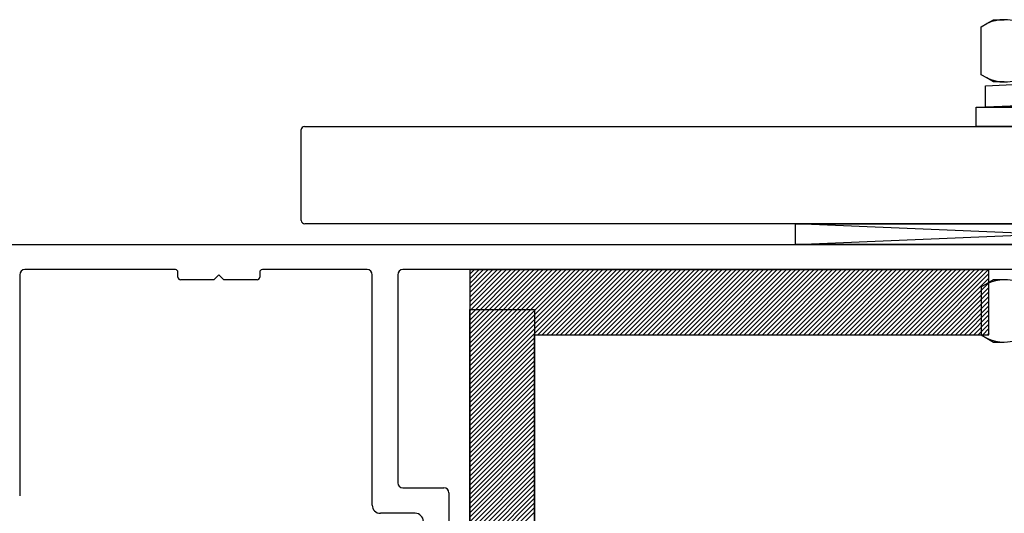
# Model space of a CAD drawing. Units: millimetres. Extents: x 11 to 320, y -81 to 74.
# Drawn here: x 21 to 21, y 42 to 42 of the extents above; entities that cross this region are included whole.
import ezdxf

# ---------------------------------------------------------------- set-up
doc = ezdxf.new("R2010")
doc.units = ezdxf.units.MM
doc.layers.add('planta tipo', color=7, linetype='Continuous')

msp = doc.modelspace()

# ---------------------------------------------------------------- linework, layer by layer
at = {"layer": 'planta tipo', "ltscale": 0.1}
for p, q in [((20.82204097669319, 42.27618965101331), (20.82257506030214, 42.27649800437896)), ((20.82257506030214, 42.27649800437896), (20.82325054277771, 42.27688799443061)), ((20.82325054277771, 42.27688799443061), (20.82429243683168, 42.27688799443061)), ((20.82204097669319, 42.27148214426919), (20.82204097669319, 42.27618965101331)), ((20.82257505934945, 42.27117379135919), (20.82204097669319, 42.27148214426919)), ((20.822443862927, 42.27041998290773), (20.8310755744626, 42.27078380175411)), ((20.82325054277771, 42.2707838006377), (20.82257505934967, 42.27117379135919)), ((20.82325064091856, 42.2707838006377), (20.82257515749052, 42.27117379135919)), ((20.82429297732006, 42.2707838006377), (20.82325054277771, 42.2707838006377)), ((20.8242930754609, 42.2707838006377), (20.82325064091856, 42.2707838006377)), ((20.82244386292905, 42.26832166629177), (20.822443862927, 42.27041998290773)), ((20.83107557446465, 42.26868699311902), (20.82244386292905, 42.26832166629177)), ((20.82244386292905, 42.26832166629177), (20.83107557446465, 42.26868699311902)), ((20.82244396106989, 42.26832166629177), (20.83107567260549, 42.26868699311902)), ((20.82153777166286, 42.26641410573168), (20.82153777166286, 42.26832166629177)), ((20.82153777166286, 42.26832166629177), (20.84061337726644, 42.26832166629177)), ((20.83107557446465, 42.26832166629177), (20.82244386292905, 42.26832166629177)), ((20.83107567260549, 42.26832166629177), (20.82244396106989, 42.26832166629177)), ((20.84061337726644, 42.26641410573168), (20.82153777166286, 42.26641410573168)), ((20.82325054277771, 42.25140122728001), (20.82257505934967, 42.25101123655853)), ((20.82325064091856, 42.25140122728001), (20.82257515749052, 42.25101123655853)), ((20.82429297732006, 42.25140122728001), (20.82325054277771, 42.25140122728001)), ((20.8242930754609, 42.25140122728001), (20.82325064091856, 42.25140122728001)), ((20.82257505934945, 42.25101123655853), (20.82204097669319, 42.25070288364853)), ((20.82204097669319, 42.25070288364853), (20.82204097669319, 42.2459953769044)), ((20.82204097669319, 42.2459953769044), (20.82257506030214, 42.24568702353875)), ((20.82257506030214, 42.24568702353875), (20.82325054277771, 42.24529703348665)), ((20.82325054277771, 42.24529703348665), (20.82429243683168, 42.24529703348665))]:
    msp.add_line(p, q, dxfattribs=at)
at = {"layer": 'planta tipo'}
for p, q in [((20.75546239952473, 42.25722658405405), (20.75546239952473, 42.26611385992513)), ((20.75576264533129, 42.26641410573168), (20.86822471623759, 42.26641410573168)), ((20.8775623608185, 42.25687629727966), (20.75581268629912, 42.25687629727966)), ((20.80385201530294, 42.25687629727966), (20.8520414672696, 42.25687629727966)), ((20.80385201530294, 42.25487465856989), (20.80385201530294, 42.25687629727966)), ((20.8520414672696, 42.25487465856989), (20.80385201530294, 42.25687629727966)), ((20.80385201530294, 42.25487465856989), (20.8520414672696, 42.25687629727966)), ((20.72588385762629, 42.25487465856989), (20.85204146726983, 42.25487465856989)), ((20.72588385762606, 42.25487465856989), (20.85204146726937, 42.25487465856989)), ((20.8520414672696, 42.25487465856989), (20.80385201530294, 42.25487465856989)), ((20.74312953772278, 42.25240204551804), (20.7283859060135, 42.25240204551804)), ((20.74312953772255, 42.25240204551804), (20.72838590601305, 42.25240204551804)), ((20.76190581715059, 42.25240204551804), (20.75164450879402, 42.25240204551804)), ((20.76190581715036, 42.25240204551804), (20.75164450879356, 42.25240204551804)), ((20.82681808892926, 42.25240204551804), (20.76540868489269, 42.25240204551804)), ((20.82681808892903, 42.25240204551804), (20.76540868489224, 42.25240204551804)), ((20.82279566670036, 42.25237261018268), (20.77195404347322, 42.25237261018268)), ((20.77195404347322, 42.25237261018268), (20.77195404347322, 42.20153098695531)), ((20.82279566670036, 42.24601740727942), (20.82279566670036, 42.25237261018268)), ((20.72788549633606, 42.2519016358406), (20.72788549633606, 42.23021742210952)), ((20.74338374583886, 42.25165543427923), (20.74338374583886, 42.25214783740196)), ((20.74338374583863, 42.25165543427923), (20.74338374583863, 42.25214783740196)), ((20.74688661358095, 42.25140122616315), (20.74363795395516, 42.25140122616315)), ((20.74688661358095, 42.25140122616315), (20.74363795395493, 42.25140122616315)), ((20.7473870232584, 42.2519016358406), (20.74688661358095, 42.25140122616315)), ((20.74738702325794, 42.2519016358406), (20.74688661358095, 42.25140122616315)), ((20.74788743293584, 42.25140122616315), (20.7473870232584, 42.2519016358406)), ((20.74788743293561, 42.25140122616315), (20.74738702325794, 42.2519016358406)), ((20.75113609256186, 42.25140122616315), (20.74788743293584, 42.25140122616315)), ((20.75113609256164, 42.25140122616315), (20.74788743293561, 42.25140122616315)), ((20.75139030067794, 42.25214783740196), (20.75139030067794, 42.25165543427923)), ((20.75139030067771, 42.25214783740196), (20.75139030067771, 42.25165543427923)), ((20.76240622682803, 42.22931986916868), (20.76240622682803, 42.2519016358406)), ((20.76240622682781, 42.22931986916913), (20.76240622682781, 42.2519016358406)), ((20.76490827521525, 42.2519016358406), (20.76490827521525, 42.23152167174979)), ((20.76490827521502, 42.2519016358406), (20.76490827521502, 42.23152167174979)), ((20.77195404347322, 42.19764302152365), (20.77195404347322, 42.24848464475056)), ((20.77195404347322, 42.24848464475056), (20.77830924637647, 42.24848464475056)), ((20.77830924637647, 42.24848464475056), (20.77830924637647, 42.20399822442735)), ((20.77830924637647, 42.20153098695531), (20.77830924637647, 42.24601740727942)), ((20.77830924637647, 42.24601740727942), (20.82279566670036, 42.24601740727942)), ((20.76540868489269, 42.23102126207235), (20.76941196231201, 42.23102126207235)), ((20.76540868489246, 42.23102126207235), (20.76941196231201, 42.23102126207235)), ((20.76991237198945, 42.2305208523949), (20.76991237198945, 42.21920158549122)), ((20.76991237198945, 42.23052085239536), (20.76991237198945, 42.21920158549122)), ((20.76660966811846, 42.22851921368513), (20.76320688231203, 42.22851921368468)), ((20.76660966811824, 42.22851921368513), (20.76320688231181, 42.22851921368513))]:
    msp.add_line(p, q, dxfattribs=at)
at = {"layer": 'planta tipo', "linetype": 'Continuous', "transparency": 33554687}
for p, q in [((20.78451163893669, 42.25237261018268), (20.77195404347322, 42.23981501471965)), ((20.78406225822982, 42.25237261018268), (20.77195404347322, 42.24026439542607)), ((20.78361287752296, 42.25237261018268), (20.77195404347322, 42.24071377613294)), ((20.78316349681609, 42.25237261018268), (20.77195404347322, 42.2411631568398)), ((20.78271411610922, 42.25237261018268), (20.77195404347322, 42.24161253754713)), ((20.78226473540235, 42.25237261018268), (20.77195404347322, 42.24206191825354)), ((20.78181535469548, 42.25237261018268), (20.77195404347322, 42.24251129896086)), ((20.78136597398861, 42.25237261018268), (20.77195404347322, 42.24296067966728)), ((20.78091659328175, 42.25237261018268), (20.77195404347322, 42.24341006037415)), ((20.78046721257488, 42.25237261018268), (20.77195404347322, 42.24385944108101)), ((20.78001783186801, 42.25237261018268), (20.77195404347322, 42.24430882178834)), ((20.77956845116114, 42.25237261018268), (20.77195404347322, 42.24475820249475)), ((20.77911907045382, 42.25237261018268), (20.77195404347299, 42.24520758320207)), ((20.77866968974718, 42.25237261018222), (20.77195404347322, 42.24565696390849)), ((20.77822030904008, 42.25237261018268), (20.77195404347299, 42.24610634461581)), ((20.77777092833344, 42.25237261018222), (20.77195404347322, 42.24655572532222)), ((20.77732154762634, 42.25237261018268), (20.77195404347299, 42.24700510602955)), ((20.77687216691993, 42.25237261018268), (20.77195404347322, 42.24745448673596)), ((20.77642278621261, 42.25237261018268), (20.77195404347299, 42.24790386744328)), ((20.77597340550619, 42.25237261018268), (20.77195404347322, 42.2483532481497)), ((20.77552402479887, 42.25237261018268), (20.77195404347299, 42.24880262885657)), ((20.775074644092, 42.25237261018268), (20.77195404347299, 42.24925200956343)), ((20.77462526338513, 42.25237261018268), (20.77195404347322, 42.24970139027076)), ((20.77417588267826, 42.25237261018313), (20.77195404347322, 42.25015077097808)), ((20.7737265019714, 42.25237261018268), (20.77195404347322, 42.25060015168449)), ((20.77327712126453, 42.25237261018222), (20.77195404347322, 42.25104953239091)), ((20.77282774055766, 42.25237261018268), (20.77195404347322, 42.25149891309823)), ((20.77237835985079, 42.25237261018313), (20.77195404347322, 42.2519482938051)), ((20.78496101964356, 42.25237261018268), (20.77860581674031, 42.24601740727942)), ((20.78541040035043, 42.25237261018268), (20.77905519744718, 42.24601740727988)), ((20.7858597810573, 42.25237261018268), (20.77950457815405, 42.24601740727942)), ((20.78630916176417, 42.25237261018268), (20.77995395886092, 42.24601740727988)), ((20.78675854247103, 42.25237261018268), (20.78040333956801, 42.24601740727942)), ((20.7872079231779, 42.25237261018222), (20.78085272027488, 42.24601740727942)), ((20.78765730388477, 42.25237261018268), (20.78130210098175, 42.24601740727942)), ((20.78810668459164, 42.25237261018313), (20.78175148168862, 42.24601740727988)), ((20.78855606529851, 42.25237261018268), (20.78220086239548, 42.24601740727942)), ((20.78900544600538, 42.25237261018268), (20.78265024310235, 42.24601740727942)), ((20.78945482671224, 42.25237261018268), (20.78309962380922, 42.24601740727988)), ((20.78990420741911, 42.25237261018313), (20.78354900451609, 42.24601740727988)), ((20.79035358812598, 42.25237261018268), (20.78399838522296, 42.24601740727942)), ((20.79080296883285, 42.25237261018268), (20.78444776592983, 42.24601740727942)), ((20.79125234953972, 42.25237261018268), (20.78489714663669, 42.24601740727942)), ((20.79170173024659, 42.25237261018222), (20.78534652734356, 42.24601740727942)), ((20.79215111095345, 42.25237261018268), (20.78579590805043, 42.24601740727942)), ((20.79260049166055, 42.25237261018222), (20.78624528875753, 42.24601740727942)), ((20.79304987236719, 42.25237261018268), (20.78669466946417, 42.24601740727942)), ((20.79349925307451, 42.25237261018268), (20.78714405017126, 42.24601740727942)), ((20.79394863378093, 42.25237261018268), (20.78759343087791, 42.24601740727942)), ((20.79439801448825, 42.25237261018268), (20.788042811585, 42.24601740727942)), ((20.79484739519467, 42.25237261018268), (20.78849219229164, 42.24601740727988)), ((20.79529677590199, 42.25237261018268), (20.78894157299874, 42.24601740727942)), ((20.7957461566084, 42.25237261018268), (20.78939095370561, 42.24601740727988)), ((20.79619553731573, 42.25237261018268), (20.78984033441247, 42.24601740727942)), ((20.79664491802259, 42.25237261018268), (20.79028971511934, 42.24601740727988)), ((20.79709429872946, 42.25237261018268), (20.79073909582621, 42.24601740727942)), ((20.79754367943633, 42.25237261018268), (20.79118847653331, 42.24601740727988)), ((20.7979930601432, 42.25237261018268), (20.79163785723995, 42.24601740727942)), ((20.79844244085007, 42.25237261018268), (20.79208723794682, 42.24601740727988)), ((20.79889182155694, 42.25237261018268), (20.79253661865368, 42.24601740727942)), ((20.7993412022638, 42.25237261018268), (20.79298599936055, 42.24601740727988)), ((20.79979058297067, 42.25237261018268), (20.79343538006742, 42.24601740727942)), ((20.80023996367754, 42.25237261018268), (20.79388476077429, 42.24601740727988)), ((20.80068934438441, 42.25237261018268), (20.79433414148139, 42.24601740727942)), ((20.80113872509128, 42.25237261018268), (20.79478352218803, 42.24601740727988)), ((20.80158810579815, 42.25237261018268), (20.7952329028949, 42.24601740727942)), ((20.80203748650501, 42.25237261018268), (20.79568228360176, 42.24601740727988)), ((20.80248686721188, 42.25237261018268), (20.79613166430863, 42.24601740727942)), ((20.80293624791875, 42.25237261018268), (20.79658104501573, 42.24601740727988)), ((20.80338562862562, 42.25237261018268), (20.79703042572237, 42.24601740727942)), ((20.80383500933249, 42.25237261018268), (20.79747980642924, 42.24601740727988)), ((20.80428439003936, 42.25237261018268), (20.79792918713633, 42.24601740727942)), ((20.80473377074622, 42.25237261018268), (20.7983785678432, 42.24601740727942)), ((20.80518315145309, 42.25237261018268), (20.79882794855007, 42.24601740727942)), ((20.80563253215996, 42.25237261018313), (20.79927732925694, 42.24601740727988)), ((20.80608191286683, 42.25237261018268), (20.79972670996381, 42.24601740727942)), ((20.8065312935737, 42.25237261018222), (20.80017609067067, 42.24601740727942)), ((20.80698067428057, 42.25237261018268), (20.80062547137754, 42.24601740727942)), ((20.80743005498744, 42.25237261018313), (20.80107485208441, 42.24601740727988)), ((20.8078794356943, 42.25237261018268), (20.80152423279128, 42.24601740727942)), ((20.80832881640117, 42.25237261018268), (20.80197361349815, 42.24601740727942)), ((20.80877819710804, 42.25237261018268), (20.80242299420502, 42.24601740727988)), ((20.80922757781536, 42.25237261018268), (20.80287237491211, 42.24601740727942)), ((20.80967695852178, 42.25237261018268), (20.80332175561875, 42.24601740727942)), ((20.8101263392291, 42.25237261018222), (20.80377113632585, 42.24601740727942)), ((20.81057571993551, 42.25237261018268), (20.80422051703249, 42.24601740727942)), ((20.81102510064261, 42.25237261018222), (20.80466989773959, 42.24601740727942)), ((20.81147448134925, 42.25237261018268), (20.80511927844623, 42.24601740727942)), ((20.81192386205657, 42.25237261018268), (20.80556865915332, 42.24601740727942)), ((20.81237324276299, 42.25237261018268), (20.80601803986019, 42.24601740727988)), ((20.81282262347031, 42.25237261018268), (20.80646742056706, 42.24601740727942)), ((20.81327200417718, 42.25237261018268), (20.80691680127393, 42.24601740727988)), ((20.81372138488405, 42.25237261018268), (20.80736618198102, 42.24601740727942)), ((20.81417076559092, 42.25237261018268), (20.80781556268767, 42.24601740727988)), ((20.81462014629778, 42.25237261018268), (20.80826494339476, 42.24601740727942)), ((20.81506952700465, 42.25237261018268), (20.8087143241014, 42.24601740727988)), ((20.81551890771152, 42.25237261018268), (20.80916370480827, 42.24601740727942)), ((20.81596828841839, 42.25237261018268), (20.80961308551514, 42.24601740727988)), ((20.81641766912526, 42.25237261018268), (20.81006246622201, 42.24601740727942)), ((20.81686704983213, 42.25237261018268), (20.8105118469291, 42.24601740727988)), ((20.81731643053899, 42.25237261018268), (20.81096122763574, 42.24601740727942)), ((20.81776581124586, 42.25237261018268), (20.81141060834261, 42.24601740727988)), ((20.81821519195273, 42.25237261018268), (20.81185998904948, 42.24601740727942)), ((20.8186645726596, 42.25237261018268), (20.81230936975635, 42.24601740727988)), ((20.81911395336647, 42.25237261018268), (20.81275875046344, 42.24601740727942)), ((20.81956333407334, 42.25237261018268), (20.81320813117009, 42.24601740727988)), ((20.8200127147802, 42.25237261018268), (20.81365751187695, 42.24601740727942)), ((20.82046209548707, 42.25237261018222), (20.81410689258382, 42.24601740727942)), ((20.82091147619394, 42.25237261018268), (20.81455627329092, 42.24601740727942)), ((20.82136085690081, 42.25237261018313), (20.81500565399779, 42.24601740727988)), ((20.82181023760768, 42.25237261018268), (20.81545503470466, 42.24601740727942)), ((20.82225961831455, 42.25237261018268), (20.81590441541152, 42.24601740727942)), ((20.82270899902142, 42.25237261018268), (20.81635379611839, 42.24601740727942)), ((20.82279566670013, 42.25200989715498), (20.81680317682526, 42.24601740727988)), ((20.82279566670013, 42.25156051644765), (20.81725255753213, 42.24601740727942)), ((20.82279566670013, 42.25111113574079), (20.817701938239, 42.24601740727942)), ((20.82279566670013, 42.25066175503392), (20.81815131894587, 42.24601740727942)), ((20.82279566670013, 42.25021237432705), (20.81860069965273, 42.24601740727942)), ((20.82279566670013, 42.24976299362018), (20.8190500803596, 42.24601740727942)), ((20.82279566670059, 42.24931361291331), (20.8194994610667, 42.24601740727942)), ((20.82279566670013, 42.24886423220644), (20.81994884177334, 42.24601740727942)), ((20.82279566670059, 42.24841485149958), (20.82039822248043, 42.24601740727942)), ((20.82279566670013, 42.24796547079271), (20.82084760318708, 42.24601740727988)), ((20.82279566670013, 42.24751609008538), (20.82129698389417, 42.24601740727942)), ((20.82279566670013, 42.24706670937897), (20.82174636460081, 42.24601740727942)), ((20.82279566670013, 42.24661732867165), (20.82219574530791, 42.24601740727942)), ((20.77830924637624, 42.24572083691513), (20.77195404347322, 42.23936563401233)), ((20.82279566670013, 42.24616794796523), (20.82264512601455, 42.24601740727942)), ((20.77830924637624, 42.24527145620871), (20.77195404347322, 42.23891625330592)), ((20.77830924637624, 42.24482207550139), (20.77195404347322, 42.23846687259859)), ((20.77830924637624, 42.24437269479498), (20.77195404347322, 42.23801749189172)), ((20.77830924637624, 42.24392331408765), (20.77195404347322, 42.23756811118486)), ((20.77830924637624, 42.24347393338078), (20.77195404347322, 42.23711873047753)), ((20.77830924637624, 42.24302455267437), (20.77195404347322, 42.23666934977112)), ((20.77830924637624, 42.2425751719675), (20.77195404347322, 42.23621996906471)), ((20.77830924637624, 42.24212579126018), (20.77195404347322, 42.23577058835738)), ((20.77830924637624, 42.24167641055331), (20.77195404347299, 42.23532120765006)), ((20.77830924637624, 42.2412270298469), (20.77195404347299, 42.23487182694319)), ((20.77830924637624, 42.24077764914003), (20.77195404347299, 42.23442244623678)), ((20.77830924637624, 42.24032826843271), (20.77195404347299, 42.23397306552991)), ((20.77830924637624, 42.23987888772584), (20.77195404347299, 42.23352368482259)), ((20.77830924637624, 42.23942950701897), (20.77195404347299, 42.23307430411617)), ((20.77830924637624, 42.2389801263121), (20.77195404347299, 42.23262492340885)), ((20.77830924637624, 42.23853074560569), (20.77195404347299, 42.23217554270198)), ((20.77830924637647, 42.23808136489836), (20.77195404347322, 42.23172616199511)), ((20.77830924637624, 42.23763198419195), (20.77195404347299, 42.2312767812887)), ((20.77830924637647, 42.23718260348463), (20.77195404347322, 42.23082740058138)), ((20.77830924637624, 42.23673322277776), (20.77195404347299, 42.23037801987496)), ((20.77830924637647, 42.23628384207089), (20.77195404347322, 42.22992863916764)), ((20.77830924637624, 42.23583446136448), (20.77195404347299, 42.22947925846077)), ((20.77830924637647, 42.23538508065715), (20.77195404347322, 42.2290298777539)), ((20.77830924637624, 42.23493569995028), (20.77195404347299, 42.22858049704749)), ((20.77830924637647, 42.23448631924342), (20.77195404347322, 42.22813111634017)), ((20.77830924637647, 42.23403693853655), (20.77195404347322, 42.22768173563375)), ((20.77830924637647, 42.23358755782968), (20.77195404347322, 42.22723235492643)), ((20.77830924637647, 42.23313817712327), (20.77195404347322, 42.22678297421956)), ((20.77830924637647, 42.23268879641594), (20.77195404347322, 42.22633359351269)), ((20.77830924637647, 42.23223941570907), (20.77195404347322, 42.22588421280628)), ((20.77830924637647, 42.23179003500221), (20.77195404347322, 42.22543483209895)), ((20.77830924637647, 42.23134065429534), (20.77195404347322, 42.22498545139209)), ((20.77830924637624, 42.23089127358801), (20.77195404347322, 42.22453607068522)), ((20.77830924637624, 42.2304418928816), (20.77195404347322, 42.22408668997835)), ((20.77830924637624, 42.22999251217473), (20.77195404347322, 42.22363730927148)), ((20.77830924637624, 42.22954313146786), (20.77195404347322, 42.22318792856507)), ((20.77830924637624, 42.229093750761), (20.77195404347322, 42.22273854785774)), ((20.77830924637624, 42.22864437005413), (20.77195404347322, 42.22228916715133))]:
    msp.add_line(p, q, dxfattribs=at)
at = {"layer": 'planta tipo', "ltscale": 0.1}
for centre, radius, start, end in [((20.82429428253613, 42.27290351597188), 0.003984478886696573, 55.5615328743594, 115.5615099680262), ((20.82429428253499, 42.27290351597142), 0.003984478886674189, 90.0265407388692, 115.5615099504515), ((20.8242942825359, 42.27476827931108), 0.003984478886841563, 244.4384748519478, 304.4384671283476), ((20.82429428253636, 42.27476827931017), 0.003984478886297111, 244.4384748433481, 269.9812313256346), ((20.8242943806772, 42.27476827931017), 0.003984478886297111, 244.4384748433481, 269.9812313256346), ((20.82429428253636, 42.24741674860709), 0.003984478886584394, 55.56153287704078, 115.5615251567691), ((20.82429428253636, 42.24741674860755), 0.003984478886297111, 90.01876867436543, 115.5615251566519), ((20.8242943806772, 42.24741674860755), 0.003984478886297111, 90.01876867436543, 115.5615251566519), ((20.82429428253613, 42.24928151194584), 0.003984478886696573, 244.4384900319738, 304.4384671256406), ((20.82429428253613, 42.24928151194584), 0.003984478886674717, 244.4384900319738, 269.9734592447942)]:
    msp.add_arc(centre, radius, start, end, dxfattribs=at)
at = {"layer": 'planta tipo'}
for centre, radius, start, end in [((20.75576264533129, 42.26611385992513), 0.0003002458065566316, 90, 180), ((20.75581268629912, 42.25722658405405), 0.0003502867743918614, 180, 270), ((20.7283859060135, 42.2519016358406), 0.0005004096774428035, 90, 180), ((20.72838590601305, 42.2519016358406), 0.0005004096774428035, 90, 180), ((20.74312953772278, 42.25214783740151), 0.0002542081160754606, 1.025007789414603e-07, 90), ((20.74312953772255, 42.25214783740151), 0.0002542081160754606, 1.025007789414603e-07, 90), ((20.75164450879402, 42.25214783740196), 0.0002542081160754606, 90, 180), ((20.75164450879379, 42.25214783740196), 0.0002542081160754606, 90.0000000512504, 180), ((20.76190581715059, 42.2519016358406), 0.0005004096774428035, 0, 90), ((20.76190581715036, 42.2519016358406), 0.0005004096774428035, 0, 90), ((20.76540868489269, 42.2519016358406), 0.0005004096774428035, 90, 180), ((20.76540868489246, 42.2519016358406), 0.0005004096774428035, 90.00000002602901, 180), ((20.74363795395516, 42.25165543427968), 0.0002542081165302079, 180.0000001025008, 270), ((20.7436379539547, 42.25165543427968), 0.0002542081165302079, 180.0000001025008, 270.0000000512504), ((20.75113609256186, 42.25165543427923), 0.0002542081160754606, 270, 0), ((20.75113609256164, 42.25165543427923), 0.0002542081160754606, 270, 0), ((20.76540868489269, 42.23152167174979), 0.0005004096774428035, 180, 270), ((20.76540868489246, 42.23152167174979), 0.0005004096774428035, 180, 270), ((20.76941196231201, 42.2305208523949), 0.0005004096774428035, 0, 90), ((20.76941196231223, 42.2305208523949), 0.0005004096774428035, 5.205809769319717e-08, 90.00000002602901), ((20.76320688231203, 42.22931986916868), 0.0008006554839994351, 180, 270), ((20.76320688231181, 42.22931986916959), 0.0008006554844541824, 180.0000000325428, 270), ((20.76660966811801, 42.22771855820113), 0.0008006554839994351, 0, 89.99999998372859)]:
    msp.add_arc(centre, radius, start, end, dxfattribs=at)

doc.saveas('drawing.dxf')
